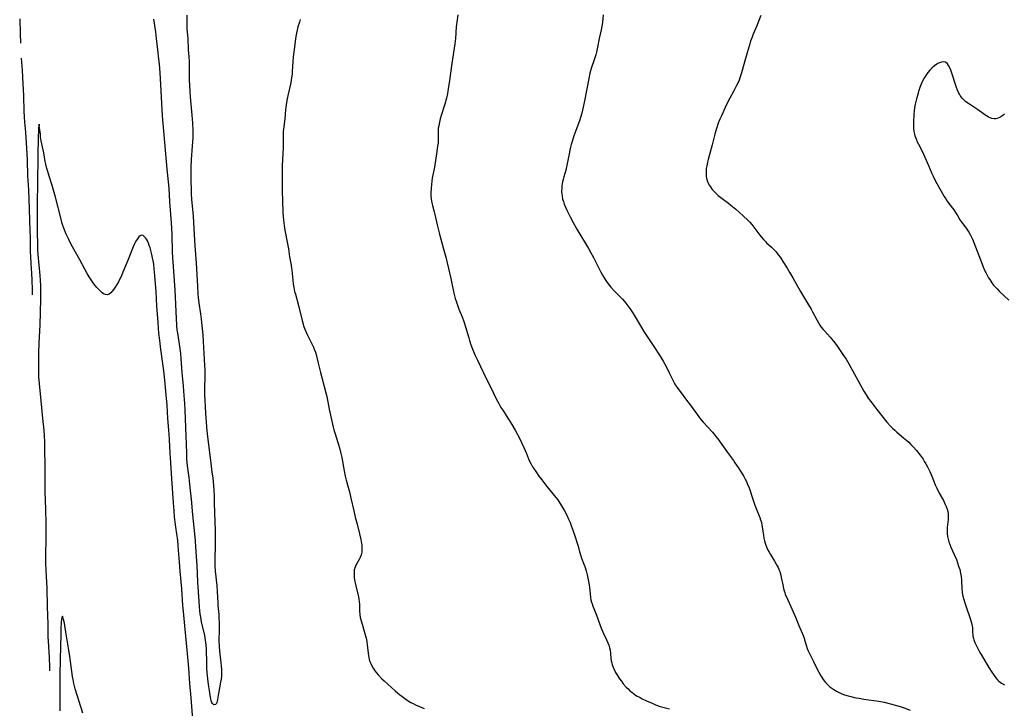
# Model space of a CAD drawing. Units: inches. Extents: x 2143925 to 2149494, y 235245 to 240748.
# Drawn here: x 2144008 to 2144265, y 238625 to 238804 of the extents above; entities that cross this region are included whole.
import ezdxf

# ---------------------------------------------------------------- set-up
doc = ezdxf.new("R2010")
doc.units = ezdxf.units.IN
doc.header["$MEASUREMENT"] = 0
doc.layers.add('c_03_T13S_R21E', color=251, linetype='Continuous')

msp = doc.modelspace()

# ---------------------------------------------------------------- linework, layer by layer
at = {"layer": 'c_03_T13S_R21E'}
for points, elevation in [([(2144051.99, 238805.16), (2144051.95, 238803.72), (2144051.95, 238802.84), (2144052, 238801.56), (2144052.19, 238799.1), (2144052.35, 238796.18), (2144052.49, 238794.32), (2144052.56, 238793.15), (2144052.59, 238791.93), (2144052.62, 238788.24), (2144052.66, 238786.98), (2144052.74, 238785.28), (2144052.84, 238783.89), (2144053.28, 238779.12), (2144053.41, 238777.1), (2144053.49, 238775.16), (2144053.49, 238773.37), (2144053.46, 238772.18), (2144053.39, 238771.08), (2144053.14, 238767.6), (2144053.05, 238765.62), (2144053.02, 238763.16), (2144053.03, 238761.66), (2144053.07, 238760.17), (2144053.13, 238758.68), (2144053.21, 238757.17), (2144053.58, 238752.92), (2144053.7, 238751.16), (2144054.02, 238745.17), (2144054.4, 238740.59), (2144054.5, 238739.16), (2144054.73, 238734.62), (2144054.87, 238732.54), (2144054.95, 238731.64), (2144055.11, 238730.2), (2144055.51, 238727.43), (2144055.68, 238726.02), (2144056.12, 238721.97), (2144056.26, 238720.19), (2144056.57, 238713.95), (2144056.62, 238712.8), (2144056.63, 238711.51), (2144056.53, 238707.6), (2144056.55, 238706.19), (2144056.62, 238705.07), (2144056.77, 238703.13), (2144056.92, 238700.16), (2144056.97, 238699.43), (2144057.11, 238697.88), (2144057.31, 238696.06), (2144058.02, 238689.97), (2144058.2, 238688.52), (2144058.52, 238686.23), (2144058.71, 238684.74), (2144058.89, 238682.7), (2144058.97, 238681.57), (2144059.06, 238679.9), (2144059.1, 238678.4), (2144059.14, 238675.55), (2144059.31, 238671.09), (2144059.36, 238669.11), (2144059.35, 238667.17), (2144059.23, 238663.5), (2144059.23, 238662.63), (2144059.25, 238661.76), (2144059.34, 238660.46), (2144059.78, 238656.68), (2144059.91, 238655.16), (2144060.03, 238652.16), (2144060.07, 238651.46), (2144060.27, 238649.13), (2144060.33, 238648.21), (2144060.38, 238647.01), (2144060.39, 238646.15), (2144060.39, 238645.17), (2144060.35, 238642.37), (2144060.39, 238640.87), (2144060.49, 238639.6), (2144060.87, 238636.51), (2144060.96, 238635.7), (2144061.02, 238634.88), (2144061.04, 238634.16), (2144061.03, 238633.77), (2144060.99, 238633.09), (2144060.89, 238632.3), (2144060.77, 238631.51), (2144060.25, 238628.6), (2144059.99, 238627.01), (2144059.9, 238626.61), (2144059.8, 238626.26), (2144059.67, 238625.98), (2144059.44, 238625.71), (2144059.04, 238625.62), (2144058.63, 238625.92), (2144058.49, 238626.19), (2144058.34, 238626.65), (2144058.21, 238627.2), (2144058.05, 238628.06), (2144057.85, 238629.32), (2144057.64, 238630.91), (2144057.47, 238632.36), (2144057.31, 238633.95), (2144057.22, 238635.29), (2144057.17, 238636.34), (2144057.07, 238640.07), (2144056.99, 238641.26), (2144056.92, 238641.87), (2144056.74, 238643.06), (2144056.63, 238643.69), (2144055.83, 238647.26), (2144055.6, 238648.46), (2144055.46, 238649.34), (2144055.26, 238651.02), (2144055.14, 238652.5), (2144054.84, 238657.55), (2144054.63, 238661.87), (2144054.32, 238666.65), (2144054.19, 238668.34), (2144054.02, 238670.16), (2144053.52, 238675.13), (2144053.17, 238679.14), (2144052.81, 238682.17), (2144052.54, 238684.83), (2144052.17, 238687.82), (2144052.01, 238689.65), (2144051.93, 238691.17), (2144051.82, 238695.62), (2144051.56, 238702.37), (2144051.47, 238704.05), (2144051.31, 238706.17), (2144051.12, 238708.55), (2144050.79, 238712.17), (2144050.5, 238715.73), (2144050.37, 238717.09), (2144050.13, 238718.95), (2144049.59, 238722.48), (2144049.49, 238723.21), (2144049.36, 238724.46), (2144049.26, 238726.18), (2144048.9, 238733.59), (2144048.31, 238742.17), (2144048.26, 238743.42), (2144048.12, 238748.16), (2144047.96, 238751.16), (2144047.57, 238756.59), (2144047.34, 238760.16), (2144046.88, 238765.12), (2144045.66, 238778.98), (2144045.46, 238782.16), (2144045.22, 238787.16), (2144045.02, 238790.16), (2144044.82, 238792.42), (2144044.67, 238793.75), (2144044.37, 238796.18), (2144044.07, 238799.15), (2144043.86, 238800.84), (2144043.39, 238804.12)], 880), ([(2144122.57, 238805.25), (2144122.3, 238803.36), (2144122.14, 238802.12), (2144121.96, 238799.15), (2144121.89, 238798.4), (2144121.81, 238797.72), (2144121.01, 238792.63), (2144120.42, 238788.14), (2144120.1, 238785.98), (2144119.9, 238784.8), (2144119.62, 238783.62), (2144119.19, 238782.05), (2144118.28, 238779.07), (2144118.02, 238778.17), (2144117.8, 238777.31), (2144117.61, 238776.4), (2144117.51, 238775.8), (2144117.45, 238775.21), (2144117.43, 238774.62), (2144117.46, 238772.34), (2144117.44, 238771.96), (2144117.34, 238771.1), (2144117.01, 238769.05), (2144116.62, 238766.19), (2144116.51, 238765.58), (2144115.94, 238762.76), (2144115.81, 238761.95), (2144115.71, 238761.14), (2144115.61, 238760.09), (2144115.56, 238758.94), (2144115.56, 238758.26), (2144115.63, 238757.29), (2144115.8, 238756.33), (2144115.96, 238755.66), (2144116.42, 238753.99), (2144116.58, 238753.3), (2144117.18, 238750.62), (2144117.83, 238748.17), (2144118.81, 238744.64), (2144119.45, 238742.15), (2144120.13, 238739.2), (2144120.74, 238736.63), (2144121.56, 238732.8), (2144121.92, 238731.39), (2144122.13, 238730.7), (2144122.5, 238729.64), (2144122.9, 238728.61), (2144123.72, 238726.63), (2144124.17, 238725.42), (2144124.61, 238724.08), (2144125.43, 238721.2), (2144125.65, 238720.52), (2144125.94, 238719.63), (2144126.46, 238718.21), (2144127.13, 238716.6), (2144127.68, 238715.4), (2144129.31, 238712.1), (2144131.87, 238706.77), (2144132.59, 238705.32), (2144133.27, 238704.04), (2144133.84, 238703.07), (2144134.32, 238702.31), (2144135.84, 238700.01), (2144136.68, 238698.62), (2144137.5, 238697.15), (2144138.63, 238695.08), (2144139.21, 238693.96), (2144139.82, 238692.66), (2144140.48, 238691.1), (2144141.03, 238689.71), (2144141.3, 238689.06), (2144141.61, 238688.43), (2144142.06, 238687.62), (2144142.32, 238687.2), (2144142.89, 238686.34), (2144143.73, 238685.16), (2144144.46, 238684.19), (2144145.77, 238682.5), (2144148.17, 238679.58), (2144148.63, 238678.97), (2144148.93, 238678.54), (2144149.65, 238677.41), (2144150.39, 238676.13), (2144151, 238674.96), (2144151.47, 238673.97), (2144151.86, 238673.09), (2144152.16, 238672.3), (2144153.08, 238669.64), (2144153.73, 238667.67), (2144153.95, 238666.89), (2144154.34, 238665.42), (2144154.64, 238664.38), (2144154.86, 238663.77), (2144155.46, 238662.26), (2144155.7, 238661.63), (2144156.05, 238660.51), (2144156.32, 238659.43), (2144156.59, 238658.12), (2144156.8, 238656.86), (2144156.89, 238656.16), (2144157.19, 238653.65), (2144157.3, 238652.99), (2144157.43, 238652.36), (2144157.57, 238651.9), (2144157.77, 238651.32), (2144158.02, 238650.68), (2144158.71, 238648.96), (2144159.48, 238646.78), (2144159.95, 238645.56), (2144160.54, 238644.21), (2144161.35, 238642.51), (2144161.67, 238641.79), (2144161.93, 238641.12), (2144162.14, 238640.44), (2144162.28, 238639.82), (2144162.38, 238639), (2144162.5, 238637.64), (2144162.58, 238637.11), (2144162.7, 238636.59), (2144162.85, 238636.07), (2144163.06, 238635.46), (2144163.32, 238634.85), (2144163.72, 238634.04), (2144164.2, 238633.22), (2144164.72, 238632.42), (2144165.21, 238631.76), (2144165.72, 238631.12), (2144166.47, 238630.25), (2144166.95, 238629.76), (2144167.45, 238629.29), (2144167.91, 238628.9), (2144168.39, 238628.53), (2144169.2, 238628), (2144170.09, 238627.5), (2144170.65, 238627.21), (2144171.76, 238626.67), (2144173.22, 238626.01), (2144174.09, 238625.65), (2144175.36, 238625.2), (2144176.33, 238624.91), (2144177.75, 238624.55)], 876), ([(2144008.41, 238804.24), (2144008.55, 238800.39), (2144008.58, 238797.94)], 880), ([(2144008.77, 238793.96), (2144009.04, 238790.84), (2144009.16, 238788.97), (2144009.4, 238784.16), (2144009.51, 238780.21), (2144009.57, 238778.68), (2144009.66, 238777.31), (2144009.89, 238774.75), (2144010.26, 238769.1), (2144010.33, 238767.47), (2144010.46, 238763.38), (2144010.7, 238759.75), (2144010.9, 238754.7), (2144011.09, 238748.94), (2144011.12, 238747.38), (2144011.13, 238745.16), (2144011.16, 238743.68), (2144011.23, 238742.17), (2144011.44, 238739.16), (2144011.5, 238738), (2144011.57, 238736.16), (2144011.62, 238733.78), (2144011.62, 238732.36)], 880), ([(2144024.83, 238623.43), (2144022.9, 238629.79), (2144022.54, 238631.16), (2144022.31, 238632.19), (2144022.17, 238632.98), (2144021.97, 238634.26), (2144021.47, 238638.16), (2144021.23, 238639.86), (2144020.46, 238644.5), (2144020.06, 238646.84), (2144019.86, 238647.82), (2144019.69, 238648.5), (2144019.53, 238648.73), (2144019.38, 238648.38), (2144019.31, 238647.83), (2144019.26, 238647.19), (2144019.16, 238645.36), (2144019.09, 238643.76), (2144019, 238640.86), (2144018.89, 238633.68), (2144018.88, 238628.78), (2144018.9, 238624.06)], 876)]:
    msp.add_lwpolyline(points, dxfattribs=dict(at, elevation=elevation))
for points in [[(2144160.48, 238805.24, 874), (2144160.26, 238803.41, 874), (2144160.09, 238802.2, 874), (2144159.94, 238801.4, 874), (2144159.46, 238799.12, 874), (2144159.02, 238796.82, 874), (2144158.73, 238795.55, 874), (2144158.54, 238794.88, 874), (2144158.22, 238793.81, 874), (2144157.39, 238791.33, 874), (2144157.04, 238790.08, 874), (2144156.72, 238788.66, 874), (2144155.64, 238782.87, 874), (2144155.29, 238781.22, 874), (2144154.9, 238779.7, 874), (2144154.29, 238777.71, 874), (2144153.64, 238775.85, 874), (2144152.87, 238773.81, 874), (2144152.63, 238773.14, 874), (2144152.29, 238772.07, 874), (2144152.14, 238771.55, 874), (2144151.95, 238770.78, 874), (2144151.78, 238770, 874), (2144151.59, 238769.08, 874), (2144151.29, 238767.32, 874), (2144151.04, 238766.09, 874), (2144150.71, 238764.82, 874), (2144150.23, 238763.12, 874), (2144150.06, 238762.44, 874), (2144149.91, 238761.77, 874), (2144149.73, 238760.73, 874), (2144149.67, 238760.12, 874), (2144149.65, 238759.3, 874), (2144149.68, 238758.71, 874), (2144149.75, 238758.12, 874), (2144149.91, 238757.3, 874), (2144150.11, 238756.64, 874), (2144150.34, 238755.99, 874), (2144150.67, 238755.2, 874), (2144151.03, 238754.41, 874), (2144151.89, 238752.66, 874), (2144152.65, 238751.21, 874), (2144153.62, 238749.49, 874), (2144156.62, 238744.44, 874), (2144157.17, 238743.51, 874), (2144157.92, 238742.11, 874), (2144159.89, 238738.28, 874), (2144160.32, 238737.47, 874), (2144160.97, 238736.4, 874), (2144161.53, 238735.61, 874), (2144162.13, 238734.84, 874), (2144162.49, 238734.41, 874), (2144163.47, 238733.34, 874), (2144165.01, 238731.77, 874), (2144165.55, 238731.2, 874), (2144166.06, 238730.61, 874), (2144166.41, 238730.19, 874), (2144167.14, 238729.2, 874), (2144167.67, 238728.43, 874), (2144168.55, 238727.07, 874), (2144170.18, 238724.3, 874), (2144171.1, 238722.84, 874), (2144172.29, 238721.02, 874), (2144174.23, 238718.15, 874), (2144174.67, 238717.47, 874), (2144175.34, 238716.37, 874), (2144176.07, 238715.12, 874), (2144176.95, 238713.51, 874), (2144177.67, 238712.1, 874), (2144178.42, 238710.54, 874), (2144178.95, 238709.5, 874), (2144179.34, 238708.85, 874), (2144179.71, 238708.29, 874), (2144180.5, 238707.2, 874), (2144182.21, 238704.98, 874), (2144183.13, 238703.76, 874), (2144184.77, 238701.45, 874), (2144185.56, 238700.38, 874), (2144186.03, 238699.81, 874), (2144186.52, 238699.25, 874), (2144188.97, 238696.57, 874), (2144189.34, 238696.14, 874), (2144189.84, 238695.5, 874), (2144190.33, 238694.85, 874), (2144192.87, 238691.29, 874), (2144194.44, 238689.21, 874), (2144194.82, 238688.67, 874), (2144195.68, 238687.39, 874), (2144196.43, 238686.22, 874), (2144197.11, 238685.08, 874), (2144197.48, 238684.41, 874), (2144197.81, 238683.73, 874), (2144198.04, 238683.22, 874), (2144198.49, 238682.09, 874), (2144199.59, 238678.87, 874), (2144200.04, 238677.6, 874), (2144200.52, 238676.31, 874), (2144201.3, 238674.35, 874), (2144201.52, 238673.75, 874), (2144201.72, 238673.05, 874), (2144201.87, 238672.37, 874), (2144202, 238671.45, 874), (2144202.22, 238669.72, 874), (2144202.34, 238669.04, 874), (2144202.48, 238668.36, 874), (2144202.66, 238667.7, 874), (2144202.84, 238667.16, 874), (2144203, 238666.75, 874), (2144203.34, 238666.03, 874), (2144203.72, 238665.33, 874), (2144204.06, 238664.77, 874), (2144205.17, 238663.02, 874), (2144205.51, 238662.44, 874), (2144205.83, 238661.85, 874), (2144206.06, 238661.37, 874), (2144206.27, 238660.89, 874), (2144206.48, 238660.32, 874), (2144206.75, 238659.39, 874), (2144206.89, 238658.77, 874), (2144207.26, 238656.89, 874), (2144207.47, 238655.93, 874), (2144207.62, 238655.33, 874), (2144207.78, 238654.86, 874), (2144207.95, 238654.38, 874), (2144208.22, 238653.72, 874), (2144210, 238649.81, 874), (2144210.58, 238648.43, 874), (2144211.44, 238646.29, 874), (2144212.32, 238644.3, 874), (2144212.58, 238643.65, 874), (2144212.82, 238643, 874), (2144212.97, 238642.52, 874), (2144213.44, 238640.86, 874), (2144213.63, 238640.29, 874), (2144213.8, 238639.86, 874), (2144214.22, 238638.95, 874), (2144215.27, 238636.91, 874), (2144216.09, 238635.25, 874), (2144216.67, 238634.13, 874), (2144217.23, 238633.13, 874), (2144217.54, 238632.64, 874), (2144217.82, 238632.22, 874), (2144218.12, 238631.82, 874), (2144218.41, 238631.46, 874), (2144218.97, 238630.87, 874), (2144219.57, 238630.33, 874), (2144220.05, 238629.94, 874), (2144220.55, 238629.59, 874), (2144221.28, 238629.15, 874), (2144221.97, 238628.79, 874), (2144222.69, 238628.48, 874), (2144223.34, 238628.24, 874), (2144224.3, 238627.95, 874), (2144225.03, 238627.76, 874), (2144226.36, 238627.47, 874), (2144227.23, 238627.31, 874), (2144228.37, 238627.13, 874), (2144232.34, 238626.54, 874), (2144233.7, 238626.29, 874), (2144235.37, 238625.9, 874), (2144236.96, 238625.47, 874), (2144237.91, 238625.19, 874), (2144238.92, 238624.84, 874), (2144240.46, 238624.23, 874)], [(2144201.58, 238805.14, 872), (2144200.43, 238802.26, 872), (2144199.59, 238800.25, 872), (2144199.28, 238799.47, 872), (2144198.9, 238798.4, 872), (2144198.7, 238797.76, 872), (2144197.61, 238793.91, 872), (2144196.53, 238790.16, 872), (2144196.12, 238788.84, 872), (2144195.9, 238788.23, 872), (2144195.58, 238787.49, 872), (2144195.15, 238786.66, 872), (2144194.4, 238785.31, 872), (2144193.48, 238783.58, 872), (2144193.06, 238782.77, 872), (2144192.29, 238781.17, 872), (2144191.28, 238778.97, 872), (2144190.91, 238778.11, 872), (2144190.48, 238777.04, 872), (2144190, 238775.68, 872), (2144189.8, 238775.06, 872), (2144189.58, 238774.21, 872), (2144188.9, 238771.45, 872), (2144187.85, 238767.6, 872), (2144187.68, 238766.94, 872), (2144187.46, 238765.96, 872), (2144187.35, 238765.25, 872), (2144187.29, 238764.54, 872), (2144187.29, 238763.84, 872), (2144187.34, 238763.24, 872), (2144187.43, 238762.76, 872), (2144187.61, 238762.11, 872), (2144187.86, 238761.48, 872), (2144188.2, 238760.82, 872), (2144188.42, 238760.47, 872), (2144188.89, 238759.83, 872), (2144189.42, 238759.24, 872), (2144189.94, 238758.73, 872), (2144190.48, 238758.25, 872), (2144191.52, 238757.43, 872), (2144193.15, 238756.21, 872), (2144193.79, 238755.71, 872), (2144195.03, 238754.68, 872), (2144196.96, 238752.98, 872), (2144198.17, 238751.84, 872), (2144198.73, 238751.25, 872), (2144199.22, 238750.7, 872), (2144200.01, 238749.68, 872), (2144201.34, 238747.88, 872), (2144201.67, 238747.45, 872), (2144202.24, 238746.78, 872), (2144202.84, 238746.15, 872), (2144203.06, 238745.94, 872), (2144204.34, 238744.8, 872), (2144204.97, 238744.19, 872), (2144205.57, 238743.53, 872), (2144206.12, 238742.81, 872), (2144206.65, 238742.06, 872), (2144207.33, 238741.02, 872), (2144208.4, 238739.34, 872), (2144209.14, 238738.12, 872), (2144209.93, 238736.76, 872), (2144211.88, 238733.27, 872), (2144213.98, 238729.8, 872), (2144214.66, 238728.62, 872), (2144215.05, 238727.92, 872), (2144216.13, 238725.87, 872), (2144216.6, 238725.05, 872), (2144216.95, 238724.49, 872), (2144217.32, 238723.97, 872), (2144217.79, 238723.38, 872), (2144218.23, 238722.88, 872), (2144219.63, 238721.38, 872), (2144220.09, 238720.86, 872), (2144220.54, 238720.31, 872), (2144221.4, 238719.17, 872), (2144222.98, 238716.86, 872), (2144223.79, 238715.6, 872), (2144224.52, 238714.38, 872), (2144228.41, 238707.32, 872), (2144229, 238706.33, 872), (2144229.57, 238705.45, 872), (2144230.47, 238704.21, 872), (2144231.77, 238702.52, 872), (2144234.44, 238699.24, 872), (2144235.32, 238698.21, 872), (2144235.88, 238697.63, 872), (2144236.45, 238697.09, 872), (2144236.97, 238696.64, 872), (2144238.77, 238695.17, 872), (2144239.64, 238694.42, 872), (2144240.11, 238693.98, 872), (2144240.69, 238693.42, 872), (2144241.3, 238692.78, 872), (2144242.11, 238691.85, 872), (2144243.05, 238690.65, 872), (2144243.84, 238689.54, 872), (2144244.25, 238688.9, 872), (2144244.56, 238688.4, 872), (2144245.02, 238687.57, 872), (2144245.59, 238686.41, 872), (2144246.14, 238685.15, 872), (2144247.04, 238682.93, 872), (2144247.45, 238681.99, 872), (2144248.08, 238680.74, 872), (2144249.14, 238678.79, 872), (2144249.65, 238677.79, 872), (2144249.88, 238677.26, 872), (2144250.14, 238676.54, 872), (2144250.27, 238675.98, 872), (2144250.35, 238675.38, 872), (2144250.38, 238674.65, 872), (2144250.35, 238673.91, 872), (2144250.17, 238671.76, 872), (2144250.13, 238671.05, 872), (2144250.15, 238670.22, 872), (2144250.25, 238669.43, 872), (2144250.39, 238668.72, 872), (2144250.59, 238668.02, 872), (2144250.83, 238667.33, 872), (2144251.1, 238666.64, 872), (2144251.95, 238664.76, 872), (2144252.52, 238663.42, 872), (2144252.84, 238662.59, 872), (2144253.12, 238661.74, 872), (2144253.39, 238660.82, 872), (2144253.61, 238659.91, 872), (2144253.77, 238659, 872), (2144253.86, 238658.19, 872), (2144253.97, 238655.65, 872), (2144254, 238655.3, 872), (2144254.07, 238654.8, 872), (2144254.25, 238653.9, 872), (2144254.49, 238653.01, 872), (2144254.75, 238652.14, 872), (2144255.16, 238650.91, 872), (2144256.05, 238648.36, 872), (2144256.49, 238646.96, 872), (2144256.59, 238646.54, 872), (2144256.67, 238646.13, 872), (2144256.72, 238645.72, 872), (2144256.77, 238644.43, 872), (2144256.8, 238643.96, 872), (2144256.86, 238643.49, 872), (2144256.98, 238642.92, 872), (2144257.11, 238642.52, 872), (2144257.37, 238641.86, 872), (2144257.95, 238640.63, 872), (2144258.65, 238639.28, 872), (2144258.97, 238638.71, 872), (2144259.97, 238637.03, 872), (2144260.99, 238635.35, 872), (2144261.78, 238634.1, 872), (2144262.37, 238633.23, 872), (2144262.81, 238632.64, 872), (2144263.29, 238632.09, 872), (2144263.57, 238631.82, 872), (2144264.27, 238631.28, 872), (2144265.04, 238630.83, 872)], [(2144081.5, 238804.02, 878), (2144081.3, 238803.41, 878), (2144080.94, 238802.11, 878), (2144080.67, 238800.97, 878), (2144080.5, 238800.08, 878), (2144080.33, 238799.14, 878), (2144080.11, 238797.59, 878), (2144079.72, 238794.38, 878), (2144079.61, 238793.11, 878), (2144079.46, 238790.52, 878), (2144079.4, 238789.84, 878), (2144079.29, 238788.99, 878), (2144079.16, 238788.14, 878), (2144078.98, 238787.22, 878), (2144078.37, 238784.65, 878), (2144078.11, 238783.44, 878), (2144077.94, 238782.48, 878), (2144077.83, 238781.82, 878), (2144077.68, 238780.57, 878), (2144077.47, 238778.22, 878), (2144077.14, 238775.48, 878), (2144077.09, 238774.88, 878), (2144077.07, 238774.2, 878), (2144077.06, 238770.68, 878), (2144077.02, 238769.18, 878), (2144076.84, 238765.97, 878), (2144076.79, 238760.35, 878), (2144076.81, 238759.19, 878), (2144076.9, 238757.14, 878), (2144077.02, 238753.69, 878), (2144077.08, 238752.74, 878), (2144077.17, 238751.8, 878), (2144077.35, 238750.4, 878), (2144077.55, 238749.23, 878), (2144078.24, 238745.68, 878), (2144078.44, 238744.38, 878), (2144078.74, 238742.23, 878), (2144079.14, 238740.08, 878), (2144079.26, 238739.35, 878), (2144079.34, 238738.78, 878), (2144079.59, 238736.18, 878), (2144079.72, 238735.13, 878), (2144079.85, 238734.32, 878), (2144080.07, 238733.23, 878), (2144080.25, 238732.52, 878), (2144081.04, 238729.57, 878), (2144082.01, 238725.68, 878), (2144082.26, 238724.76, 878), (2144082.4, 238724.31, 878), (2144082.74, 238723.4, 878), (2144083.32, 238722.08, 878), (2144083.99, 238720.67, 878), (2144084.96, 238718.72, 878), (2144085.16, 238718.26, 878), (2144085.46, 238717.42, 878), (2144085.64, 238716.8, 878), (2144086.18, 238714.54, 878), (2144086.78, 238712.18, 878), (2144088.21, 238706.83, 878), (2144088.42, 238705.93, 878), (2144089.08, 238702.63, 878), (2144090.14, 238697.94, 878), (2144090.31, 238697.23, 878), (2144090.6, 238696.17, 878), (2144091.3, 238693.96, 878), (2144091.73, 238692.55, 878), (2144092.13, 238691.05, 878), (2144092.33, 238690.03, 878), (2144092.77, 238687.5, 878), (2144092.95, 238686.58, 878), (2144093.26, 238685.19, 878), (2144093.52, 238684.15, 878), (2144094.34, 238681.06, 878), (2144094.72, 238679.47, 878), (2144095.47, 238676.15, 878), (2144095.85, 238674.52, 878), (2144096.33, 238672.62, 878), (2144097.01, 238670.12, 878), (2144097.33, 238668.69, 878), (2144097.52, 238667.58, 878), (2144097.56, 238667.23, 878), (2144097.62, 238666.58, 878), (2144097.62, 238665.96, 878), (2144097.57, 238665.36, 878), (2144097.42, 238664.63, 878), (2144097.16, 238663.97, 878), (2144096.98, 238663.61, 878), (2144096.29, 238662.42, 878), (2144096.04, 238661.95, 878), (2144095.83, 238661.47, 878), (2144095.62, 238660.79, 878), (2144095.54, 238660.11, 878), (2144095.54, 238659.51, 878), (2144095.59, 238658.89, 878), (2144095.69, 238658.09, 878), (2144095.82, 238657.39, 878), (2144095.99, 238656.62, 878), (2144096.67, 238653.78, 878), (2144096.81, 238653.11, 878), (2144096.91, 238652.46, 878), (2144096.96, 238651.94, 878), (2144096.98, 238651.15, 878), (2144096.98, 238650, 878), (2144097.03, 238649.17, 878), (2144097.17, 238648.35, 878), (2144097.46, 238647.27, 878), (2144098.36, 238644.23, 878), (2144098.69, 238642.99, 878), (2144098.87, 238642.07, 878), (2144098.99, 238641.23, 878), (2144099.23, 238639.03, 878), (2144099.39, 238637.95, 878), (2144099.52, 238637.41, 878), (2144099.69, 238636.89, 878), (2144099.9, 238636.38, 878), (2144100.19, 238635.76, 878), (2144100.52, 238635.14, 878), (2144100.96, 238634.45, 878), (2144101.36, 238633.93, 878), (2144101.8, 238633.44, 878), (2144102.82, 238632.41, 878), (2144103.38, 238631.88, 878), (2144106.28, 238629.26, 878), (2144106.92, 238628.69, 878), (2144107.38, 238628.3, 878), (2144107.98, 238627.83, 878), (2144109.02, 238627.08, 878), (2144109.91, 238626.52, 878), (2144110.37, 238626.25, 878), (2144110.98, 238625.92, 878), (2144111.59, 238625.62, 878), (2144112.58, 238625.18, 878), (2144113.84, 238624.68, 878)], [(2144265.07, 238779.43, 870), (2144264.63, 238779.08, 870), (2144264.11, 238778.72, 870), (2144263.63, 238778.46, 870), (2144263.13, 238778.28, 870), (2144262.77, 238778.21, 870), (2144262.4, 238778.2, 870), (2144261.76, 238778.3, 870), (2144261.34, 238778.44, 870), (2144260.93, 238778.64, 870), (2144260.56, 238778.85, 870), (2144260.19, 238779.08, 870), (2144258, 238780.62, 870), (2144255.94, 238781.98, 870), (2144255.52, 238782.28, 870), (2144254.92, 238782.74, 870), (2144254.48, 238783.14, 870), (2144254.08, 238783.57, 870), (2144253.56, 238784.3, 870), (2144253.38, 238784.58, 870), (2144253.12, 238785.08, 870), (2144252.83, 238785.7, 870), (2144252.57, 238786.34, 870), (2144252.38, 238786.85, 870), (2144251.5, 238789.59, 870), (2144251.08, 238790.83, 870), (2144250.8, 238791.5, 870), (2144250.5, 238792.09, 870), (2144250.21, 238792.5, 870), (2144249.66, 238792.92, 870), (2144249.13, 238793.02, 870), (2144248.63, 238792.95, 870), (2144248.11, 238792.77, 870), (2144247.71, 238792.57, 870), (2144247.45, 238792.42, 870), (2144246.83, 238791.98, 870), (2144246.21, 238791.45, 870), (2144245.63, 238790.86, 870), (2144245.08, 238790.22, 870), (2144244.7, 238789.72, 870), (2144244.2, 238788.95, 870), (2144243.75, 238788.14, 870), (2144243.52, 238787.69, 870), (2144243.32, 238787.23, 870), (2144243.06, 238786.58, 870), (2144242.73, 238785.6, 870), (2144242.36, 238784.31, 870), (2144242.13, 238783.44, 870), (2144241.81, 238782.03, 870), (2144241.65, 238781.13, 870), (2144241.54, 238780.23, 870), (2144241.45, 238779.33, 870), (2144241.35, 238777.41, 870), (2144241.33, 238776.53, 870), (2144241.37, 238775.66, 870), (2144241.47, 238774.86, 870), (2144241.61, 238774.21, 870), (2144241.78, 238773.57, 870), (2144242.11, 238772.69, 870), (2144242.26, 238772.34, 870), (2144242.62, 238771.6, 870), (2144243.66, 238769.64, 870), (2144243.99, 238768.98, 870), (2144244.33, 238768.25, 870), (2144245.3, 238766.04, 870), (2144246.17, 238763.95, 870), (2144246.47, 238763.28, 870), (2144246.85, 238762.48, 870), (2144247.46, 238761.35, 870), (2144248.25, 238759.98, 870), (2144249.37, 238757.99, 870), (2144249.74, 238757.36, 870), (2144250.1, 238756.8, 870), (2144250.6, 238756.11, 870), (2144251.83, 238754.53, 870), (2144252.33, 238753.83, 870), (2144252.81, 238753.03, 870), (2144253.43, 238751.94, 870), (2144253.66, 238751.57, 870), (2144253.92, 238751.2, 870), (2144255.06, 238749.72, 870), (2144255.41, 238749.23, 870), (2144255.75, 238748.72, 870), (2144256.24, 238747.87, 870), (2144256.75, 238746.83, 870), (2144257.1, 238745.98, 870), (2144258.78, 238741.52, 870), (2144259.5, 238739.7, 870), (2144259.81, 238739, 870), (2144260.2, 238738.17, 870), (2144260.63, 238737.35, 870), (2144260.91, 238736.84, 870), (2144261.22, 238736.33, 870), (2144261.79, 238735.47, 870), (2144262.23, 238734.9, 870), (2144262.7, 238734.36, 870), (2144263.14, 238733.89, 870), (2144263.77, 238733.26, 870), (2144266.24, 238730.98, 870)], [(2144053.79, 238618.44, 878), (2144053.29, 238625.16, 878), (2144053.1, 238627.41, 878), (2144052.75, 238631.17, 878), (2144052.46, 238635.18, 878), (2144052.14, 238638.99, 878), (2144051.48, 238646.16, 878), (2144051.1, 238649.88, 878), (2144050.96, 238651.45, 878), (2144050.65, 238655.79, 878), (2144050.22, 238660.41, 878), (2144050.02, 238662.76, 878), (2144049.83, 238665.93, 878), (2144049.74, 238667.14, 878), (2144049.6, 238668.41, 878), (2144049.12, 238671.86, 878), (2144048.95, 238673.18, 878), (2144048.79, 238674.6, 878), (2144048.65, 238676.17, 878), (2144048.5, 238678.25, 878), (2144048.07, 238684.53, 878), (2144047.68, 238689.97, 878), (2144047.61, 238691.17, 878), (2144047.46, 238694.71, 878), (2144047.38, 238696.08, 878), (2144047.3, 238697.15, 878), (2144047.03, 238700.18, 878), (2144046.83, 238703.66, 878), (2144046.62, 238706.37, 878), (2144046.36, 238709.22, 878), (2144046.07, 238711.93, 878), (2144045.33, 238717.03, 878), (2144045.18, 238718.17, 878), (2144044.91, 238720.44, 878), (2144044.7, 238722.42, 878), (2144044.6, 238723.58, 878), (2144044.47, 238725.2, 878), (2144044.18, 238729.46, 878), (2144043.96, 238733.24, 878), (2144043.82, 238735.25, 878), (2144043.65, 238737.42, 878), (2144043.49, 238739.15, 878), (2144043.33, 238740.34, 878), (2144043.18, 238741.2, 878), (2144042.73, 238743.25, 878), (2144042.57, 238743.94, 878), (2144042.39, 238744.6, 878), (2144042.19, 238745.21, 878), (2144041.95, 238745.83, 878), (2144041.68, 238746.4, 878), (2144041.42, 238746.88, 878), (2144041.2, 238747.21, 878), (2144040.88, 238747.58, 878), (2144040.55, 238747.83, 878), (2144040.19, 238747.87, 878), (2144039.83, 238747.75, 878), (2144039.47, 238747.45, 878), (2144039.17, 238747.08, 878), (2144038.87, 238746.63, 878), (2144038.53, 238746.03, 878), (2144038.32, 238745.62, 878), (2144037.98, 238744.86, 878), (2144036.5, 238741.1, 878), (2144035.31, 238738.24, 878), (2144034.93, 238737.36, 878), (2144034.54, 238736.5, 878), (2144034.18, 238735.79, 878), (2144033.74, 238735.04, 878), (2144033.29, 238734.34, 878), (2144032.96, 238733.86, 878), (2144032.63, 238733.42, 878), (2144032.18, 238732.93, 878), (2144031.72, 238732.57, 878), (2144031.23, 238732.39, 878), (2144030.76, 238732.44, 878), (2144030.28, 238732.67, 878), (2144029.92, 238732.92, 878), (2144029.56, 238733.24, 878), (2144029.02, 238733.76, 878), (2144028.51, 238734.3, 878), (2144028.12, 238734.76, 878), (2144027.74, 238735.25, 878), (2144027.18, 238736.04, 878), (2144026.53, 238737.05, 878), (2144026.02, 238737.9, 878), (2144025.38, 238739.02, 878), (2144024.08, 238741.48, 878), (2144022.19, 238744.87, 878), (2144021.51, 238746.14, 878), (2144021.18, 238746.8, 878), (2144020.56, 238748.17, 878), (2144019.95, 238749.69, 878), (2144019.67, 238750.45, 878), (2144019.43, 238751.21, 878), (2144019.18, 238752.11, 878), (2144017.73, 238757.81, 878), (2144017.25, 238759.6, 878), (2144016.89, 238760.82, 878), (2144016.12, 238763.26, 878), (2144015.74, 238764.51, 878), (2144015.52, 238765.27, 878), (2144015.24, 238766.39, 878), (2144015.09, 238767.1, 878), (2144014.67, 238769.36, 878), (2144014.02, 238772.51, 878), (2144013.87, 238773.51, 878), (2144013.79, 238774.23, 878), (2144013.48, 238776.38, 878), (2144013.48, 238776.77, 878), (2144013.48, 238776.38, 878), (2144013.35, 238775.86, 878), (2144013.16, 238769.41, 878), (2144013.05, 238760.48, 878), (2144012.95, 238757.19, 878), (2144012.93, 238755.67, 878), (2144012.93, 238751.69, 878), (2144012.99, 238748.49, 878), (2144013.02, 238745.65, 878), (2144013.07, 238743.95, 878), (2144013.21, 238741.88, 878), (2144013.37, 238740.14, 878), (2144013.64, 238737.44, 878), (2144013.75, 238736.16, 878), (2144013.83, 238734.73, 878), (2144013.86, 238733.16, 878), (2144013.83, 238731.21, 878), (2144013.63, 238724.46, 878), (2144013.42, 238719.83, 878), (2144013.33, 238717.17, 878), (2144013.27, 238714.16, 878), (2144013.29, 238712.42, 878), (2144013.35, 238711.03, 878), (2144013.48, 238709.21, 878), (2144013.95, 238704.75, 878), (2144014.35, 238700.18, 878), (2144014.68, 238697.15, 878), (2144014.81, 238695.64, 878), (2144014.88, 238694.16, 878), (2144014.97, 238685.88, 878), (2144014.99, 238680.67, 878), (2144015.03, 238679.18, 878), (2144015.15, 238676.16, 878), (2144015.19, 238673.16, 878), (2144015.25, 238670.16, 878), (2144015.24, 238668.66, 878), (2144015.15, 238664.81, 878), (2144015.14, 238663.49, 878), (2144015.15, 238662.52, 878), (2144015.22, 238660.56, 878), (2144015.45, 238656.03, 878), (2144015.56, 238651.21, 878), (2144015.76, 238646.58, 878), (2144015.77, 238645.72, 878), (2144015.77, 238643.16, 878), (2144015.8, 238642.36, 878), (2144015.89, 238640.76, 878), (2144016.09, 238638, 878), (2144016.13, 238637.14, 878), (2144016.15, 238636.26, 878), (2144016.15, 238634.46, 878)]]:
    msp.add_polyline3d(points, dxfattribs=at)

doc.saveas('drawing.dxf')
